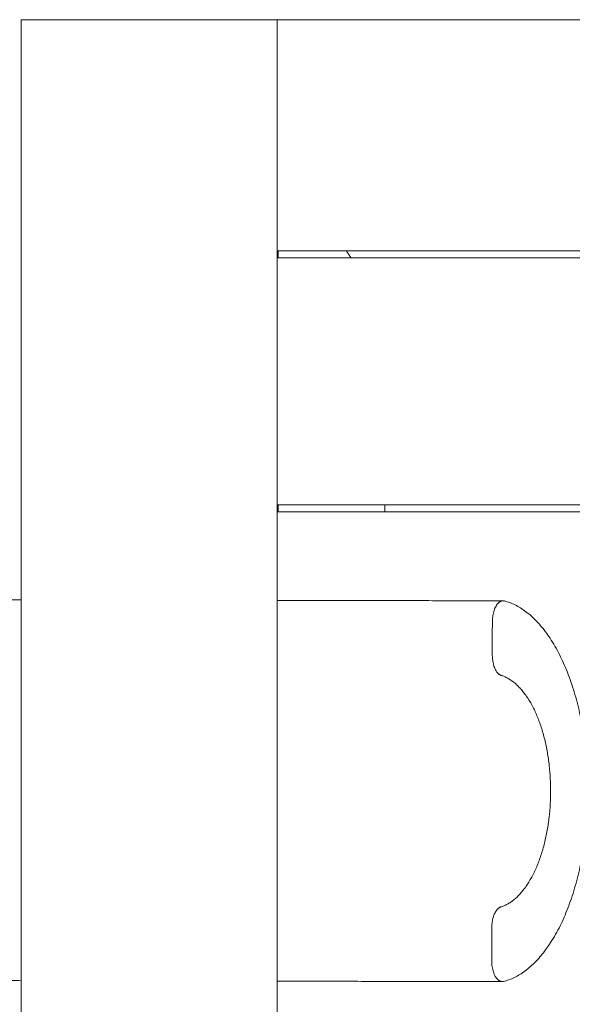
# Model space of a CAD drawing. Units: centimetres. Extents: x -603 to 1052, y 645 to 1861.
# Drawn here: x 202 to 228, y 1120 to 1166 of the extents above; entities that cross this region are included whole.
import ezdxf

# ---------------------------------------------------------------- set-up
doc = ezdxf.new("R2010")
doc.units = ezdxf.units.CM
doc.header["$LTSCALE"] = 50
doc.layers.add('Make2D', color=7, linetype='Continuous', lineweight=18, true_color=0x000000)

msp = doc.modelspace()

# ---------------------------------------------------------------- linework, layer by layer
at = {"layer": 'Make2D'}
for points in [[(202.377, 1166.07), (202.377, 1135.545), (202.377, 1105.02)], [(202.377, 1166.07), (208.377, 1166.07), (214.377, 1166.07)], [(214.376, 1166.073), (214.376, 1166.072), (214.376, 1166.07)], [(258.325, 1166.073), (236.35, 1166.073), (214.376, 1166.073)], [(214.377, 1166.07), (214.377, 1135.545), (214.377, 1105.02)], [(214.376, 1155.221), (236.341, 1155.221), (258.306, 1155.221)], [(214.434, 1155.221), (214.434, 1155.057), (214.434, 1154.894)], [(217.852, 1154.894), (217.741, 1155.057), (217.63, 1155.221)], [(214.376, 1154.894), (236.341, 1154.894), (258.306, 1154.894)], [(258.325, 1143.294), (236.35, 1143.294), (214.376, 1143.294)], [(214.376, 1142.975), (236.35, 1142.975), (258.325, 1142.975)], [(214.434, 1143.294), (214.434, 1143.134), (214.434, 1142.975)], [(219.434, 1143.294), (219.434, 1143.134), (219.434, 1142.975)], [(194.671, 1138.855), (198.524, 1138.848), (202.378, 1138.84)], [(214.377, 1138.817), (219.679, 1138.807), (224.982, 1138.796)], [(224.477, 1136.283), (224.478, 1137.04), (224.48, 1137.797)], [(224.449, 1121.923), (224.45, 1122.68), (224.451, 1123.437)], [(202.378, 1120.966), (198.507, 1120.973), (194.636, 1120.981)], [(224.947, 1120.922), (219.662, 1120.932), (214.377, 1120.942)]]:
    msp.add_open_spline(points, degree=2, dxfattribs=at)
for points, weights in [([(224.48, 1137.797), (224.482, 1138.797), (224.982, 1138.796)], [1, 0.70710678129, 1]), ([(224.982, 1138.796), (225.013, 1138.796), (225.044, 1138.788)], [1, 0.998037259227, 1]), ([(224.898, 1135.294), (224.475, 1135.426), (224.477, 1136.283)], [1, 0.759554525313, 1]), ([(224.451, 1123.437), (224.453, 1124.294), (224.877, 1124.425)], [1, 0.759554525313, 1]), ([(224.947, 1120.922), (224.447, 1120.923), (224.449, 1121.923)], [1, 0.70710678098, 1]), ([(225.009, 1120.929), (224.978, 1120.922), (224.947, 1120.922)], [1, 0.998037259255, 1])]:
    msp.add_rational_spline(points, weights, degree=2, dxfattribs=at)
for points, weights, knots in [([(225.044, 1138.788), (228.98, 1137.788), (228.964, 1129.851), (228.949, 1121.914), (225.009, 1120.929)], [1, 0.75, 1, 0.75, 1], [0, 0, 0, 130.092165, 130.092165, 260.184329, 260.184329, 260.184329]), ([(224.877, 1124.425), (227.205, 1125.145), (227.214, 1129.855), (227.223, 1134.564), (224.898, 1135.294)], [1, 0.759554525313, 1, 0.759554525313, 1], [0, 0, 0, 77.89852, 77.89852, 155.79704, 155.79704, 155.79704])]:
    msp.add_rational_spline(points, weights, degree=2, knots=knots, dxfattribs=at)

doc.saveas('drawing.dxf')
